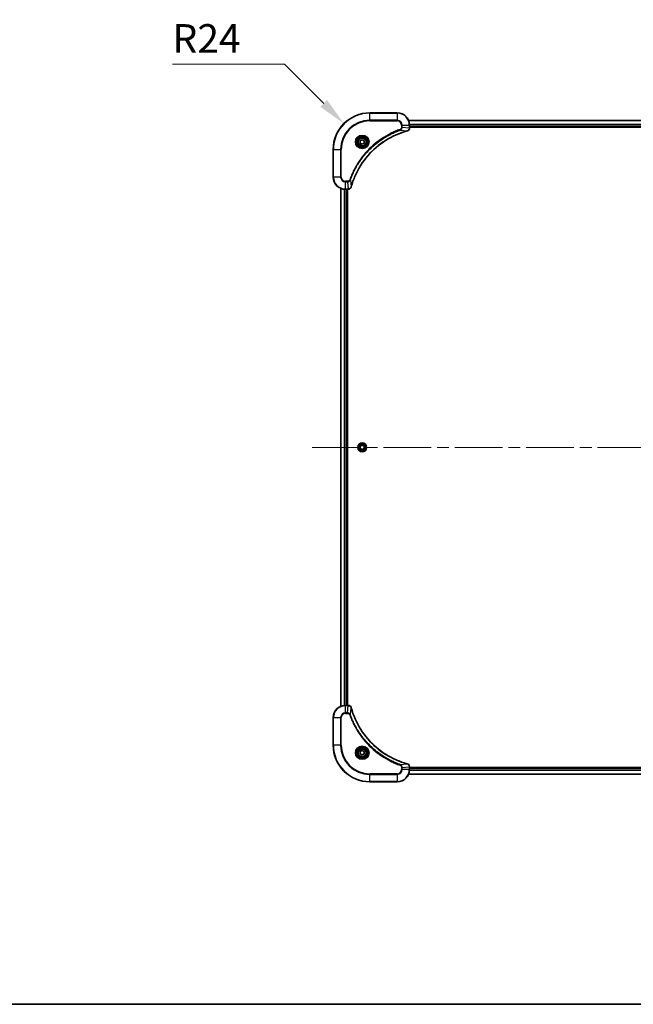
# Model space of a CAD drawing. Units: millimetres. Extents: x 0 to 12181, y 0 to 2108.
# Drawn here: x 2930 to 3332, y 0 to 645 of the extents above; entities that cross this region are included whole.
import ezdxf

# ---------------------------------------------------------------- set-up
doc = ezdxf.new("R2010")
doc.units = ezdxf.units.MM
doc.header["$LTSCALE"] = 5.5
doc.linetypes.add('CHAIN', pattern=[0.3543, 0.2362, -0.0295, 0.0591, -0.0295])
doc.layers.get('Defpoints').update_dxf_attribs({"lineweight": 25})
for name, color, linetype, lineweight in [('Border (ISO)', 7, 'Continuous', 35), ('Centerline (ISO)', 131, 'Continuous', 18), ('Dimension (ISO)', 7, 'Continuous', 18), ('Dimension (ISO) @ 1', 7, 'Continuous', 18), ('Visible (ISO)', 7, 'Continuous', 35), ('Visible Narrow (ISO)', 7, 'Continuous', 25)]:
    doc.layers.add(name, color=color, linetype=linetype, lineweight=lineweight)
doc.styles.add('Note Text (TK)', font='MS PGothic.ttf')
doc.dimstyles.new('Default - Method 1b (TK)', dxfattribs={"dimscale": 5.5, "dimtxt": 2.5, "dimasz": 2.5, "dimexe": 1, "dimexo": 1.5, "dimgap": 1, "dimtad": 1, "dimrnd": 1e-08, "dimdsep": 46, "dimtxsty": 'Note Text (TK)', "dimcen": 0.09, "dimdle": 5, "dimclrd": 100, "dimclre": 100, "dimclrt": 7, "dimadec": 1, "dimazin": 1, "dimtfac": 1, "dimtmove": 0, "dimatfit": 3, "dimfxl": 1, "dimtolj": 1, "dimlwd": -1, "dimlwe": -1, "dimarcsym": 0})

# ---------------------------------------------------------------- blocks, each defined once
blk = doc.blocks.new('図面枠 tk図枠')
at = {"layer": 'Border (ISO)'}
blk.add_line((14.5, 8), (405.5, 8), dxfattribs=at)
blk = doc.blocks.new('*D121')
at = {"layer": 'Defpoints', "color": 0}
for p in [(3142.49, 576.7), (3159.46, 559.73)]:
    blk.add_point(p, dxfattribs=at)
at = {"layer": 'Dimension (ISO)', "color": 100}
for p, q in [((3030.17, 615.59), (3103.59, 615.59)), ((3103.59, 615.59), (3129.23, 589.95))]:
    blk.add_line(p, q, dxfattribs=at)
blk.add_solid([(3131.44, 592.16), (3127.02, 587.74), (3142.49, 576.7)], dxfattribs=at)
at = {"layer": 'Dimension (ISO)', "color": 7, "insert": (3030.17, 632.47), "char_height": 18.75, "attachment_point": 4, "style": 'Note Text (TK)'}
blk.add_mtext('\\A1;R24', dxfattribs=at)

msp = doc.modelspace()

# ---------------------------------------------------------------- linework, layer by layer
at = {"layer": 'Centerline (ISO)', "linetype": 'CHAIN', "ltscale": 23.990969}
msp.add_line((3121.7075, 364.7256), (3657.2075, 364.7256), dxfattribs=at)
at = {"layer": 'Visible (ISO)'}
for p, q in [((3177.4575, 583.7256), (3159.4575, 583.7256)), ((3184.8737, 578.7256), (3594.0413, 578.7256)), ((3185.4575, 573.8946), (3185.4575, 575.7256)), ((3185.4575, 574.7256), (3593.4575, 574.7256)), ((3185.4575, 574.4256), (3593.4575, 574.4256)), ((3185.4575, 573.8946), (3185.4575, 573.8792)), ((3153.2075, 565.4473), (3154.4575, 566.169)), ((3153.2075, 564.0039), (3153.2075, 565.4473)), ((3154.4575, 563.2822), (3153.2075, 564.0039)), ((3154.4575, 566.169), (3155.7075, 565.4473)), ((3155.7075, 564.0039), (3154.4575, 563.2822)), ((3155.7075, 565.4473), (3155.7075, 564.0039)), ((3135.4575, 559.7256), (3135.4575, 541.7256)), ((3140.4575, 195.1418), (3140.4575, 534.3094)), ((3143.4575, 533.7256), (3145.2885, 533.7256)), ((3144.4575, 195.7256), (3144.4575, 533.7256)), ((3144.7575, 195.7256), (3144.7575, 533.7256)), ((3145.3039, 533.7256), (3145.2885, 533.7256)), ((3153.2075, 365.4473), (3154.4575, 366.169)), ((3153.2075, 364.0039), (3153.2075, 365.4473)), ((3154.4575, 363.2822), (3153.2075, 364.0039)), ((3154.4575, 366.169), (3155.7075, 365.4473)), ((3155.7075, 364.0039), (3154.4575, 363.2822)), ((3155.7075, 365.4473), (3155.7075, 364.0039)), ((3145.2885, 195.7256), (3143.4575, 195.7256)), ((3145.2885, 195.7256), (3145.3039, 195.7256)), ((3135.4575, 187.7256), (3135.4575, 169.7256)), ((3153.2075, 165.4473), (3154.4575, 166.169)), ((3153.2075, 164.0039), (3153.2075, 165.4473)), ((3154.4575, 163.2822), (3153.2075, 164.0039)), ((3154.4575, 166.169), (3155.7075, 165.4473)), ((3155.7075, 164.0039), (3154.4575, 163.2822)), ((3155.7075, 165.4473), (3155.7075, 164.0039)), ((3185.4575, 155.572), (3185.4575, 155.5566)), ((3185.4575, 153.7256), (3185.4575, 155.5566)), ((3593.4575, 155.0256), (3185.4575, 155.0256)), ((3594.0413, 150.7256), (3184.8737, 150.7256)), ((3593.4575, 154.7256), (3185.4575, 154.7256)), ((3159.4575, 145.7256), (3177.4575, 145.7256))]:
    msp.add_line(p, q, dxfattribs=at)
for centre, radius in [((3154.4575, 564.7256), 3.25), ((3154.4575, 564.7256), 2.75), ((3154.4575, 364.7256), 2.9), ((3154.4575, 164.7256), 3.25), ((3154.4575, 164.7256), 2.75)]:
    msp.add_circle(centre, radius, dxfattribs=at)
for centre, radius, start, end in [((3159.4575, 559.7256), 24, 90, 180), ((3177.4575, 575.7256), 8, 0, 90), ((3143.4575, 541.7256), 8, 180, 270), ((3143.4575, 187.7256), 8, 90, 180), ((3159.4575, 169.7256), 24, 180, 270), ((3177.4575, 153.7256), 8, 270, 0)]:
    msp.add_arc(centre, radius, start, end, dxfattribs=at)
for points, knots in [([(3183.976, 571.9476), (3184.2149, 572.0117), (3184.4427, 572.121), (3184.6431, 572.2685), (3184.8436, 572.4161), (3185.0167, 572.602), (3185.1498, 572.8132), (3185.3493, 573.13), (3185.4575, 573.5044), (3185.4575, 573.8792)], [-0.196787795, -0.196787795, -0.196787795, -0.196787795, -0.140562711, -0.140562711, -0.140562711, -0.084337626, -0.084337626, -0.084337626, 0, 0, 0, 0]), ([(3147.255, 535.2794), (3147.9284, 537.7736), (3148.7881, 540.2177), (3149.8244, 542.5843), (3151.8971, 547.3175), (3154.6807, 551.7396), (3158.0522, 555.6553), (3161.4238, 559.5709), (3165.3835, 562.9803), (3169.7563, 565.7329), (3174.1292, 568.4855), (3178.9152, 570.5813), (3183.9038, 571.9281)], [0, 0, 0, 0, 0.78253283, 0.78253283, 0.78253283, 2.34759848, 2.34759848, 2.34759848, 3.91266414, 3.91266414, 3.91266414, 5.47772979, 5.47772979, 5.47772979, 5.47772979]), ([(3145.3039, 533.7256), (3145.8037, 533.7256), (3146.3013, 533.9219), (3146.666, 534.2611), (3146.9395, 534.5154), (3147.1393, 534.8488), (3147.2355, 535.2071)], [-0.196787795, -0.196787795, -0.196787795, -0.196787795, -0.084337626, -0.084337626, -0.084337626, 0, 0, 0, 0]), ([(3147.2355, 194.2441), (3147.1714, 194.483), (3147.0622, 194.7107), (3146.9146, 194.9112), (3146.767, 195.1117), (3146.5811, 195.2848), (3146.3699, 195.4178), (3146.0531, 195.6174), (3145.6787, 195.7256), (3145.3039, 195.7256)], [-0.196787795, -0.196787795, -0.196787795, -0.196787795, -0.140562711, -0.140562711, -0.140562711, -0.084337626, -0.084337626, -0.084337626, 0, 0, 0, 0]), ([(3183.9038, 157.5231), (3181.4095, 158.1965), (3178.9654, 159.0561), (3176.5988, 160.0925), (3171.8656, 162.1652), (3167.4435, 164.9487), (3163.5279, 168.3203), (3159.6122, 171.6919), (3156.2028, 175.6515), (3153.4502, 180.0244), (3150.6977, 184.3972), (3148.6018, 189.1833), (3147.255, 194.1718)], [0, 0, 0, 0, 0.78253283, 0.78253283, 0.78253283, 2.34759848, 2.34759848, 2.34759848, 3.91266414, 3.91266414, 3.91266414, 5.47772979, 5.47772979, 5.47772979, 5.47772979]), ([(3185.4575, 155.572), (3185.4575, 156.0717), (3185.2612, 156.5694), (3184.922, 156.934), (3184.6677, 157.2075), (3184.3343, 157.4074), (3183.976, 157.5036)], [-0.196787795, -0.196787795, -0.196787795, -0.196787795, -0.084337626, -0.084337626, -0.084337626, 0, 0, 0, 0])]:
    msp.add_open_spline(points, degree=3, knots=knots, dxfattribs=at)
for points in [[(3183.9038, 571.9281), (3183.9279, 571.9347), (3183.9521, 571.9412), (3183.976, 571.9476)], [(3147.2355, 535.2071), (3147.2419, 535.231), (3147.2485, 535.2552), (3147.255, 535.2794)], [(3147.255, 194.1718), (3147.2485, 194.196), (3147.2419, 194.2202), (3147.2355, 194.2441)], [(3183.976, 157.5036), (3183.9521, 157.51), (3183.9279, 157.5165), (3183.9038, 157.5231)]]:
    msp.add_open_spline(points, degree=3, dxfattribs=at)
at = {"layer": 'Visible Narrow (ISO)'}
for p, q in [((3159.4575, 583.5792), (3159.4575, 583.7256)), ((3159.4575, 583.5792), (3177.4575, 583.5792)), ((3159.4575, 578.872), (3159.4575, 583.5792)), ((3177.4575, 583.5792), (3177.4575, 583.7256)), ((3177.4575, 583.5792), (3177.4575, 578.872)), ((3177.4575, 578.872), (3159.4575, 578.872)), ((3159.4575, 578.872), (3159.4575, 578.5185)), ((3159.4575, 578.5185), (3177.4575, 578.5185)), ((3177.4575, 578.872), (3177.4575, 578.5185)), ((3180.2504, 575.7256), (3180.2504, 574.3885)), ((3180.604, 575.7256), (3180.2504, 575.7256)), ((3180.604, 574.3885), (3180.2504, 574.3885)), ((3180.604, 575.7256), (3185.3111, 575.7256)), ((3180.604, 574.3885), (3180.604, 575.7256)), ((3180.604, 574.3885), (3185.3111, 573.8946)), ((3184.9015, 578.6561), (3594.0136, 578.6561)), ((3185.3111, 575.7256), (3185.3111, 573.8946)), ((3185.3111, 575.7256), (3185.4575, 575.7256)), ((3185.4575, 573.8946), (3185.3111, 573.8946)), ((3185.4357, 576.3156), (3593.4793, 576.3156)), ((3185.4494, 576.0851), (3593.4656, 576.0851)), ((3185.4575, 575.0256), (3593.4575, 575.0256)), ((3179.4282, 572.4878), (3179.2748, 572.9204)), ((3179.4282, 572.4878), (3183.8959, 571.9571)), ((3135.604, 559.7256), (3135.4575, 559.7256)), ((3135.604, 541.7256), (3135.604, 559.7256)), ((3135.604, 559.7256), (3140.3111, 559.7256)), ((3140.6646, 559.7256), (3140.3111, 559.7256)), ((3140.3111, 559.7256), (3140.3111, 541.7256)), ((3140.6646, 541.7256), (3140.6646, 559.7256)), ((3135.604, 541.7256), (3135.4575, 541.7256)), ((3140.3111, 541.7256), (3135.604, 541.7256)), ((3140.3111, 541.7256), (3140.6646, 541.7256)), ((3144.7946, 538.9327), (3143.4575, 538.9327)), ((3143.4575, 538.5792), (3143.4575, 538.9327)), ((3143.4575, 538.5792), (3144.7946, 538.5792)), ((3143.4575, 533.872), (3143.4575, 538.5792)), ((3144.7946, 538.5792), (3144.7946, 538.9327)), ((3144.7946, 538.5792), (3145.2885, 533.872)), ((3146.6953, 539.7549), (3146.2627, 539.9083)), ((3146.6953, 539.7549), (3147.226, 535.2872)), ((3140.5271, 195.1695), (3140.5271, 534.2816)), ((3142.8676, 195.7038), (3142.8676, 533.7474)), ((3143.098, 195.7175), (3143.098, 533.7337)), ((3145.2885, 533.872), (3143.4575, 533.872)), ((3143.4575, 533.7256), (3143.4575, 533.872)), ((3144.1575, 195.7256), (3144.1575, 533.7256)), ((3145.2885, 533.872), (3145.2885, 533.7256)), ((3143.4575, 195.5792), (3143.4575, 195.7256)), ((3143.4575, 190.872), (3143.4575, 195.5792)), ((3143.4575, 195.5792), (3145.2885, 195.5792)), ((3144.7946, 190.872), (3145.2885, 195.5792)), ((3145.2885, 195.7256), (3145.2885, 195.5792)), ((3146.6953, 189.6963), (3147.226, 194.1639)), ((3135.604, 187.7256), (3135.4575, 187.7256)), ((3135.604, 187.7256), (3140.3111, 187.7256)), ((3135.604, 169.7256), (3135.604, 187.7256)), ((3140.3111, 187.7256), (3140.3111, 169.7256)), ((3140.3111, 187.7256), (3140.6646, 187.7256)), ((3140.6646, 169.7256), (3140.6646, 187.7256)), ((3144.7946, 190.872), (3143.4575, 190.872)), ((3143.4575, 190.872), (3143.4575, 190.5185)), ((3143.4575, 190.5185), (3144.7946, 190.5185)), ((3144.7946, 190.872), (3144.7946, 190.5185)), ((3146.6953, 189.6963), (3146.2627, 189.5429)), ((3135.604, 169.7256), (3135.4575, 169.7256)), ((3140.3111, 169.7256), (3135.604, 169.7256)), ((3140.3111, 169.7256), (3140.6646, 169.7256)), ((3179.4282, 156.9634), (3179.2748, 156.5308)), ((3179.4282, 156.9634), (3183.8959, 157.4941)), ((3180.2504, 155.0627), (3180.2504, 153.7256)), ((3180.604, 155.0627), (3180.2504, 155.0627)), ((3180.604, 155.0627), (3185.3111, 155.5566)), ((3180.604, 153.7256), (3180.604, 155.0627)), ((3185.3111, 155.5566), (3185.4575, 155.5566)), ((3185.3111, 155.5566), (3185.3111, 153.7256)), ((3177.4575, 150.9327), (3159.4575, 150.9327)), ((3159.4575, 150.9327), (3159.4575, 150.5792)), ((3159.4575, 150.5792), (3177.4575, 150.5792)), ((3159.4575, 145.872), (3159.4575, 150.5792)), ((3177.4575, 150.5792), (3177.4575, 150.9327)), ((3177.4575, 150.5792), (3177.4575, 145.872)), ((3180.604, 153.7256), (3180.2504, 153.7256)), ((3185.3111, 153.7256), (3180.604, 153.7256)), ((3594.0136, 150.7951), (3184.9015, 150.7951)), ((3185.4575, 153.7256), (3185.3111, 153.7256)), ((3593.4793, 153.1356), (3185.4357, 153.1356)), ((3593.4656, 153.3661), (3185.4494, 153.3661)), ((3593.4575, 154.4256), (3185.4575, 154.4256)), ((3159.4575, 145.872), (3159.4575, 145.7256)), ((3177.4575, 145.872), (3159.4575, 145.872)), ((3177.4575, 145.872), (3177.4575, 145.7256))]:
    msp.add_line(p, q, dxfattribs=at)
for centre, radius in [((3154.4575, 564.7256), 4.4571), ((3154.4575, 564.7256), 4.1036), ((3154.4575, 564.7256), 3.3964), ((3154.4575, 564.7256), 2.45), ((3154.4575, 364.7256), 2.8677), ((3154.4575, 364.7256), 2.3092), ((3154.4575, 364.7256), 2.1415), ((3154.4575, 164.7256), 4.4571), ((3154.4575, 164.7256), 4.1036), ((3154.4575, 164.7256), 3.3964), ((3154.4575, 164.7256), 2.45)]:
    msp.add_circle(centre, radius, dxfattribs=at)
for centre, radius, start, end in [((3159.4575, 559.7256), 23.8536, 90, 180), ((3177.4575, 575.7256), 7.8536, 0, 90), ((3159.4575, 559.7256), 19.1464, 90, 180), ((3159.4575, 559.7256), 18.7929, 90, 180), ((3177.4575, 575.7256), 3.1464, 0, 90), ((3177.4575, 575.7256), 2.7929, 0, 90), ((3143.4575, 541.7256), 7.8536, 180, 270), ((3143.4575, 541.7256), 3.1464, 180, 270), ((3143.4575, 541.7256), 2.7929, 180, 270), ((3143.4575, 187.7256), 7.8536, 90, 180), ((3143.4575, 187.7256), 3.1464, 90, 180), ((3143.4575, 187.7256), 2.7929, 90, 180), ((3159.4575, 169.7256), 23.8536, 180, 270), ((3159.4575, 169.7256), 19.1464, 180, 270), ((3159.4575, 169.7256), 18.7929, 180, 270), ((3177.4575, 153.7256), 2.7929, 270, 0), ((3177.4575, 153.7256), 7.8536, 270, 0), ((3177.4575, 153.7256), 3.1464, 270, 0)]:
    msp.add_arc(centre, radius, start, end, dxfattribs=at)
for centre, major_axis, ratio, start_param, end_param in [((3185.0569, 573.6485), (-0.0487, -2.3812), 0.1051554, 1.66859369, 1.67647558), ((3184.9575, 573.8792), (0.5, 0), 0.00935385, 5.4972736, 6.28318531), ((3183.7734, 572.4109), (0.1303, -0.4827), 0.00038233, 5.93480905, 6.28318139), ((3183.8464, 572.4305), (0.1296, -0.4829), 0.14287502, 0, 0.40009206), ((3146.7526, 535.3367), (0.4829, -0.1296), 0.14287502, 5.88309352, 6.28318531), ((3146.7723, 535.4097), (0.4827, -0.1303), 0.00038233, 0, 0.34837257), ((3145.5347, 534.1263), (2.3816, 0.0487), 0.10517158, 4.60669413, 4.61457479), ((3145.3039, 534.2256), (0, -0.5), 0.00935385, 0, 0.7859117), ((3145.5346, 195.325), (2.3812, -0.0487), 0.1051554, 1.66859369, 1.67647558), ((3145.3039, 195.2256), (0, 0.5), 0.00935385, 5.49727361, 6.28318531), ((3146.7526, 194.1145), (0.4829, 0.1296), 0.14287502, 0, 0.40009206), ((3146.7723, 194.0415), (0.4827, 0.1303), 0.00038233, 5.93481374, 6.28318637), ((3183.7734, 157.0403), (0.1303, 0.4827), 0.00038233, 0, 0.34837257), ((3183.8464, 157.0207), (0.1296, 0.4829), 0.14287502, 5.88309352, 6.28318531), ((3184.9575, 155.572), (0.5, 0), 0.00935385, 0, 0.7859117), ((3185.0569, 155.8028), (-0.0487, 2.3816), 0.10517158, 4.60669413, 4.61457479)]:
    msp.add_ellipse(centre, major_axis=major_axis, ratio=ratio, start_param=start_param, end_param=end_param, dxfattribs=at)
for points, knots in [([(3180.2504, 574.3885), (3180.2504, 574.1206), (3180.1394, 573.6742), (3179.7519, 573.1722), (3179.4431, 572.9801), (3179.2748, 572.9204)], [0, 0, 0, 0, 0.080358178, 0.133930297, 0.187502416, 0.187502416, 0.187502416, 0.187502416]), ([(3179.4282, 572.4878), (3179.5859, 572.5604), (3179.7274, 572.6552), (3179.8505, 572.7596), (3179.9025, 572.8037), (3179.9515, 572.8499), (3179.9984, 572.8985), (3180.0855, 572.9886), (3180.1636, 573.0852), (3180.2319, 573.1866), (3180.2875, 573.2692), (3180.3367, 573.3552), (3180.38, 573.4437), (3180.4487, 573.5841), (3180.4954, 573.7108), (3180.5338, 573.8563), (3180.5763, 574.0171), (3180.6028, 574.2175), (3180.604, 574.3885)], [-0.187502416, -0.187502416, -0.187502416, -0.187502416, -0.149825893, -0.149825893, -0.149825893, -0.133930297, -0.133930297, -0.133930297, -0.104414332, -0.104414332, -0.104414332, -0.080358178, -0.080358178, -0.080358178, -0.04217927, -0.04217927, -0.04217927, 0, 0, 0, 0]), ([(3185.3109, 573.8759), (3185.3088, 573.6732), (3185.2747, 573.4631), (3185.2123, 573.2724), (3185.1697, 573.1419), (3185.1143, 573.0175), (3185.0452, 572.8959), (3184.9856, 572.7911), (3184.9168, 572.691), (3184.8388, 572.5973), (3184.7686, 572.5129), (3184.6908, 572.4338), (3184.6068, 572.3607), (3184.5388, 572.3016), (3184.4668, 572.2466), (3184.3907, 572.1963), (3184.2684, 572.1155), (3184.135, 572.0464), (3183.9927, 571.993)], [0, 0, 0, 0, 0.050060504, 0.050060504, 0.050060504, 0.084337626, 0.084337626, 0.084337626, 0.113903258, 0.113903258, 0.113903258, 0.140562711, 0.140562711, 0.140562711, 0.162131477, 0.162131477, 0.162131477, 0.196787795, 0.196787795, 0.196787795, 0.196787795]), ([(3179.2748, 572.9204), (3178.1918, 572.5364), (3176.0498, 571.7005), (3171.8806, 569.7595), (3166.9169, 566.8434), (3159.6282, 561.2088), (3153.5048, 554.253), (3149.424, 547.3022), (3147.4825, 543.1335), (3146.6467, 540.9914), (3146.2627, 539.9083)], [0, 0, 0, 0, 0.34472946, 0.68945893, 1.37891786, 2.06837678, 3.44729464, 4.13675357, 4.48148303, 4.82621249, 4.82621249, 4.82621249, 4.82621249]), ([(3146.6953, 539.7549), (3146.704, 539.7793), (3146.7127, 539.8037), (3146.7214, 539.828), (3146.7727, 539.9715), (3146.8486, 540.1801), (3146.898, 540.3135), (3146.929, 540.3975), (3146.9539, 540.4644), (3146.9815, 540.5383), (3146.9943, 540.5724), (3147.0077, 540.6082), (3147.0232, 540.6494), (3147.2463, 541.2433), (3147.489, 541.8574), (3147.7244, 542.4243), (3147.7952, 542.5949), (3147.8668, 542.765), (3147.9416, 542.9399), (3148.3886, 543.9856), (3148.8701, 545.0193), (3149.3836, 546.0365), (3149.812, 546.8851), (3150.2657, 547.7281), (3150.7396, 548.5531), (3151.4019, 549.7063), (3152.1018, 550.8245), (3152.8458, 551.9244), (3153.8238, 553.3702), (3154.8736, 554.7762), (3155.9889, 556.1208), (3157.7846, 558.2858), (3159.7454, 560.2994), (3161.854, 562.1592), (3162.252, 562.5102), (3162.655, 562.8552), (3163.0632, 563.1938), (3164.408, 564.3093), (3165.8112, 565.3581), (3167.2587, 566.3375), (3168.3587, 567.0818), (3169.4769, 567.7819), (3170.6301, 568.4441), (3171.4551, 568.9178), (3172.298, 569.3712), (3173.1466, 569.7993), (3174.1639, 570.3126), (3175.1978, 570.7938), (3176.2432, 571.2415), (3176.3286, 571.2781), (3176.4141, 571.3145), (3176.4997, 571.3506), (3176.5837, 571.3861), (3176.6679, 571.4214), (3176.7521, 571.4565), (3176.8347, 571.4909), (3176.9173, 571.5251), (3177.0001, 571.5592), (3177.0812, 571.5925), (3177.1623, 571.6257), (3177.2436, 571.6587), (3177.323, 571.6909), (3177.4026, 571.723), (3177.4822, 571.7549), (3177.5598, 571.786), (3177.6376, 571.8169), (3177.7154, 571.8477), (3177.7884, 571.8765), (3177.8614, 571.9052), (3177.9345, 571.9337), (3178.008, 571.9624), (3178.0815, 571.9909), (3178.1552, 572.0192), (3178.2259, 572.0465), (3178.2968, 572.0736), (3178.3678, 572.1006), (3178.4294, 572.124), (3178.491, 572.1472), (3178.5527, 572.1704), (3178.6168, 572.1944), (3178.6809, 572.2183), (3178.7451, 572.2421), (3178.8042, 572.2639), (3178.8633, 572.2856), (3178.9225, 572.3073), (3179.0351, 572.3483), (3179.1145, 572.3772), (3179.2453, 572.4235), (3179.2907, 572.4395), (3179.3397, 572.4567), (3179.379, 572.4705), (3179.3954, 572.4763), (3179.4118, 572.482), (3179.4282, 572.4878)], [-4.82621249, -4.82621249, -4.82621249, -4.82621249, -4.81844842, -4.81844842, -4.81844842, -4.77269349, -4.77269349, -4.77269349, -4.74390962, -4.74390962, -4.74390962, -4.73061692, -4.73061692, -4.73061692, -4.53913686, -4.53913686, -4.53913686, -4.48148303, -4.48148303, -4.48148303, -4.13675357, -4.13675357, -4.13675357, -3.84919093, -3.84919093, -3.84919093, -3.44729464, -3.44729464, -3.44729464, -2.91901319, -2.91901319, -2.91901319, -2.06837678, -2.06837678, -2.06837678, -1.90783066, -1.90783066, -1.90783066, -1.37891786, -1.37891786, -1.37891786, -0.97698999, -0.97698999, -0.97698999, -0.68945893, -0.68945893, -0.68945893, -0.34472946, -0.34472946, -0.34472946, -0.31656511, -0.31656511, -0.31656511, -0.28890509, -0.28890509, -0.28890509, -0.26177095, -0.26177095, -0.26177095, -0.23519152, -0.23519152, -0.23519152, -0.20920511, -0.20920511, -0.20920511, -0.18386262, -0.18386262, -0.18386262, -0.16011563, -0.16011563, -0.16011563, -0.13625792, -0.13625792, -0.13625792, -0.11332385, -0.11332385, -0.11332385, -0.09343365, -0.09343365, -0.09343365, -0.07279556, -0.07279556, -0.07279556, -0.05381314, -0.05381314, -0.05381314, -0.01773212, -0.01773212, -0.01773212, -0.00521417, -0.00521417, -0.00521417, 0, 0, 0, 0]), ([(3183.8959, 571.9571), (3178.8951, 570.6053), (3169.328, 566.4232), (3157.4339, 556.1855), (3150.4744, 545.1206), (3147.9019, 537.7876), (3147.226, 535.2872)], [-5.47772979, -5.47772979, -5.47772979, -5.47772979, -3.91266414, -2.34759848, -0.78253283, 0, 0, 0, 0]), ([(3146.2627, 539.9083), (3146.2179, 539.7821), (3146.0873, 539.5454), (3145.6429, 539.0972), (3145.1518, 538.9327), (3144.7946, 538.9327)], [0, 0, 0, 0, 0.040179465, 0.080358929, 0.187504168, 0.187504168, 0.187504168, 0.187504168]), ([(3144.7946, 538.5792), (3145.0103, 538.5798), (3145.2808, 538.6293), (3145.4785, 538.6959), (3145.5431, 538.7177), (3145.6036, 538.7413), (3145.662, 538.7672), (3145.7851, 538.8217), (3145.8996, 538.8844), (3146.0243, 538.9712), (3146.1199, 539.0378), (3146.2113, 539.1124), (3146.2965, 539.1959), (3146.3332, 539.2319), (3146.3688, 539.2697), (3146.4031, 539.309), (3146.5168, 539.4393), (3146.6179, 539.5867), (3146.6953, 539.7549)], [-0.187504168, -0.187504168, -0.187504168, -0.187504168, -0.134326228, -0.134326228, -0.134326228, -0.116955095, -0.116955095, -0.116955095, -0.080358929, -0.080358929, -0.080358929, -0.0522949, -0.0522949, -0.0522949, -0.040179465, -0.040179465, -0.040179465, 0, 0, 0, 0]), ([(3147.1901, 535.1905), (3147.1125, 534.9841), (3147.0018, 534.7955), (3146.8697, 534.6323), (3146.7803, 534.5218), (3146.6803, 534.4222), (3146.5717, 534.3334), (3146.4709, 534.251), (3146.3665, 534.1805), (3146.2568, 534.1207), (3145.9761, 533.9677), (3145.6347, 533.8758), (3145.3072, 533.8722)], [0, 0, 0, 0, 0.05028531, 0.05028531, 0.05028531, 0.084337626, 0.084337626, 0.084337626, 0.115936047, 0.115936047, 0.115936047, 0.196787795, 0.196787795, 0.196787795, 0.196787795]), ([(3145.3072, 195.579), (3145.51, 195.5769), (3145.72, 195.5427), (3145.9107, 195.4804), (3146.0413, 195.4378), (3146.1657, 195.3824), (3146.2872, 195.3133), (3146.3921, 195.2537), (3146.4922, 195.1849), (3146.5858, 195.1069), (3146.6702, 195.0366), (3146.7494, 194.9589), (3146.8224, 194.8749), (3146.8815, 194.8069), (3146.9365, 194.7349), (3146.9868, 194.6588), (3147.0676, 194.5364), (3147.1367, 194.403), (3147.1901, 194.2607)], [0, 0, 0, 0, 0.050060504, 0.050060504, 0.050060504, 0.084337626, 0.084337626, 0.084337626, 0.113903258, 0.113903258, 0.113903258, 0.140562711, 0.140562711, 0.140562711, 0.162131477, 0.162131477, 0.162131477, 0.196787795, 0.196787795, 0.196787795, 0.196787795]), ([(3147.226, 194.1639), (3148.5778, 189.1632), (3152.7599, 179.5961), (3162.9976, 167.702), (3174.0625, 160.7424), (3181.3955, 158.17), (3183.8959, 157.4941)], [-5.47772979, -5.47772979, -5.47772979, -5.47772979, -3.91266414, -2.34759848, -0.78253283, 0, 0, 0, 0]), ([(3146.6953, 189.6963), (3146.6228, 189.854), (3146.528, 189.9955), (3146.4235, 190.1186), (3146.3794, 190.1706), (3146.3332, 190.2196), (3146.2846, 190.2665), (3146.1945, 190.3535), (3146.0979, 190.4316), (3145.9966, 190.4999), (3145.9139, 190.5556), (3145.8279, 190.6047), (3145.7395, 190.648), (3145.5991, 190.7167), (3145.4723, 190.7635), (3145.3268, 190.8019), (3145.166, 190.8443), (3144.9657, 190.8709), (3144.7946, 190.872)], [-0.187502416, -0.187502416, -0.187502416, -0.187502416, -0.149825893, -0.149825893, -0.149825893, -0.133930297, -0.133930297, -0.133930297, -0.104414332, -0.104414332, -0.104414332, -0.080358178, -0.080358178, -0.080358178, -0.04217927, -0.04217927, -0.04217927, 0, 0, 0, 0]), ([(3144.7946, 190.5185), (3145.0625, 190.5185), (3145.5089, 190.4075), (3146.0109, 190.02), (3146.203, 189.7112), (3146.2627, 189.5429)], [0, 0, 0, 0, 0.080358178, 0.133930297, 0.187502416, 0.187502416, 0.187502416, 0.187502416]), ([(3146.2627, 189.5429), (3146.6467, 188.4598), (3147.4827, 186.3178), (3149.4236, 182.1487), (3152.3397, 177.185), (3157.9744, 169.8963), (3164.9301, 163.7729), (3171.881, 159.692), (3176.0496, 157.7506), (3178.1918, 156.9148), (3179.2748, 156.5308)], [0, 0, 0, 0, 0.34472946, 0.68945893, 1.37891786, 2.06837678, 3.44729464, 4.13675357, 4.48148303, 4.82621249, 4.82621249, 4.82621249, 4.82621249]), ([(3179.4282, 156.9634), (3179.4038, 156.9721), (3179.3795, 156.9808), (3179.3551, 156.9895), (3179.2116, 157.0408), (3179.0031, 157.1167), (3178.8696, 157.166), (3178.7856, 157.1971), (3178.7187, 157.222), (3178.6449, 157.2496), (3178.6108, 157.2623), (3178.5749, 157.2758), (3178.5337, 157.2913), (3177.9398, 157.5144), (3177.3257, 157.757), (3176.7589, 157.9924), (3176.5882, 158.0633), (3176.4181, 158.1349), (3176.2432, 158.2097), (3175.1975, 158.6567), (3174.1638, 159.1382), (3173.1466, 159.6517), (3172.298, 160.0801), (3171.4551, 160.5338), (3170.63, 161.0077), (3169.4769, 161.67), (3168.3586, 162.3699), (3167.2587, 163.1139), (3165.8129, 164.0918), (3164.4069, 165.1417), (3163.0623, 166.2569), (3160.8973, 168.0526), (3158.8837, 170.0135), (3157.0239, 172.1221), (3156.6729, 172.5201), (3156.328, 172.923), (3155.9894, 173.3312), (3154.8738, 174.676), (3153.825, 176.0793), (3152.8456, 177.5268), (3152.1013, 178.6268), (3151.4013, 179.745), (3150.7391, 180.8982), (3150.2653, 181.7232), (3149.8119, 182.5661), (3149.3838, 183.4146), (3148.8705, 184.432), (3148.3893, 185.4659), (3147.9416, 186.5113), (3147.905, 186.5967), (3147.8687, 186.6822), (3147.8325, 186.7678), (3147.797, 186.8518), (3147.7617, 186.9359), (3147.7266, 187.0201), (3147.6922, 187.1027), (3147.658, 187.1854), (3147.6239, 187.2682), (3147.5906, 187.3493), (3147.5574, 187.4304), (3147.5245, 187.5117), (3147.4922, 187.5911), (3147.4601, 187.6706), (3147.4282, 187.7503), (3147.3971, 187.8279), (3147.3662, 187.9057), (3147.3354, 187.9835), (3147.3066, 188.0564), (3147.2779, 188.1295), (3147.2494, 188.2026), (3147.2207, 188.276), (3147.1922, 188.3496), (3147.1639, 188.4232), (3147.1366, 188.494), (3147.1095, 188.5649), (3147.0825, 188.6359), (3147.0592, 188.6975), (3147.0359, 188.7591), (3147.0127, 188.8208), (3146.9887, 188.8848), (3146.9648, 188.949), (3146.9411, 189.0132), (3146.9192, 189.0722), (3146.8975, 189.1314), (3146.8759, 189.1906), (3146.8348, 189.3031), (3146.8059, 189.3826), (3146.7596, 189.5134), (3146.7436, 189.5587), (3146.7264, 189.6078), (3146.7126, 189.6471), (3146.7069, 189.6635), (3146.7012, 189.6799), (3146.6953, 189.6963)], [-4.82621249, -4.82621249, -4.82621249, -4.82621249, -4.81844842, -4.81844842, -4.81844842, -4.77269349, -4.77269349, -4.77269349, -4.74390962, -4.74390962, -4.74390962, -4.73061692, -4.73061692, -4.73061692, -4.53913686, -4.53913686, -4.53913686, -4.48148303, -4.48148303, -4.48148303, -4.13675357, -4.13675357, -4.13675357, -3.84919093, -3.84919093, -3.84919093, -3.44729464, -3.44729464, -3.44729464, -2.91901319, -2.91901319, -2.91901319, -2.06837678, -2.06837678, -2.06837678, -1.90783066, -1.90783066, -1.90783066, -1.37891786, -1.37891786, -1.37891786, -0.97698999, -0.97698999, -0.97698999, -0.68945893, -0.68945893, -0.68945893, -0.34472946, -0.34472946, -0.34472946, -0.31656511, -0.31656511, -0.31656511, -0.28890509, -0.28890509, -0.28890509, -0.26177095, -0.26177095, -0.26177095, -0.23519152, -0.23519152, -0.23519152, -0.20920511, -0.20920511, -0.20920511, -0.18386262, -0.18386262, -0.18386262, -0.16011563, -0.16011563, -0.16011563, -0.13625792, -0.13625792, -0.13625792, -0.11332385, -0.11332385, -0.11332385, -0.09343365, -0.09343365, -0.09343365, -0.07279556, -0.07279556, -0.07279556, -0.05381314, -0.05381314, -0.05381314, -0.01773212, -0.01773212, -0.01773212, -0.00521417, -0.00521417, -0.00521417, 0, 0, 0, 0]), ([(3179.2748, 156.5308), (3179.401, 156.486), (3179.6377, 156.3554), (3180.0859, 155.9109), (3180.2504, 155.4198), (3180.2504, 155.0627)], [0, 0, 0, 0, 0.040179465, 0.080358929, 0.187504168, 0.187504168, 0.187504168, 0.187504168]), ([(3180.604, 155.0627), (3180.6034, 155.2784), (3180.5539, 155.5489), (3180.4872, 155.7466), (3180.4655, 155.8112), (3180.4418, 155.8717), (3180.4159, 155.9301), (3180.3614, 156.0531), (3180.2987, 156.1677), (3180.2119, 156.2924), (3180.1453, 156.388), (3180.0707, 156.4794), (3179.9872, 156.5645), (3179.9512, 156.6013), (3179.9135, 156.6369), (3179.8742, 156.6711), (3179.7438, 156.7849), (3179.5964, 156.886), (3179.4282, 156.9634)], [-0.187504168, -0.187504168, -0.187504168, -0.187504168, -0.134326228, -0.134326228, -0.134326228, -0.116955095, -0.116955095, -0.116955095, -0.080358929, -0.080358929, -0.080358929, -0.0522949, -0.0522949, -0.0522949, -0.040179465, -0.040179465, -0.040179465, 0, 0, 0, 0]), ([(3183.9926, 157.4581), (3184.1991, 157.3805), (3184.3876, 157.2699), (3184.5508, 157.1378), (3184.6613, 157.0484), (3184.7609, 156.9484), (3184.8497, 156.8398), (3184.9321, 156.739), (3185.0026, 156.6346), (3185.0624, 156.5249), (3185.2154, 156.2442), (3185.3073, 155.9027), (3185.3109, 155.5753)], [0, 0, 0, 0, 0.05028531, 0.05028531, 0.05028531, 0.084337626, 0.084337626, 0.084337626, 0.115936047, 0.115936047, 0.115936047, 0.196787795, 0.196787795, 0.196787795, 0.196787795])]:
    msp.add_open_spline(points, degree=3, knots=knots, dxfattribs=at)
for points in [[(3183.9927, 571.993), (3183.9615, 571.9813), (3183.9293, 571.9693), (3183.8959, 571.9571)], [(3147.226, 535.2872), (3147.2138, 535.2538), (3147.2018, 535.2216), (3147.1901, 535.1905)], [(3147.1901, 194.2607), (3147.2018, 194.2296), (3147.2138, 194.1974), (3147.226, 194.1639)], [(3183.8959, 157.4941), (3183.9293, 157.4819), (3183.9615, 157.4698), (3183.9926, 157.4581)]]:
    msp.add_open_spline(points, degree=3, dxfattribs=at)

# ---------------------------------------------------------------- block references
at = {"xscale": 7.5, "yscale": 7.5, "zscale": 7.5}
msp.add_blockref('図面枠 tk図枠', (2051.75, -60), dxfattribs=at)

# ---------------------------------------------------------------- dimensions: what is measured, and where the dimension line sits
at = {"layer": 'Dimension (ISO) @ 1', "color": 100}
dim = msp.add_radius_dim(center=(3159.4575, 559.7256), mpoint=(3142.487, 576.6962), dimstyle='Default - Method 1b (TK)', override={"dimscale": 1, "dimtxt": 18.75, "dimasz": 18.75, "dimexe": 7.5, "dimexo": 11.25, "dimgap": 7.5, "dimtih": 1, "dimtoh": 1, "dimdec": 2, "dimlfac": 1, "dimcen": 0, "dimtol": 0, "dimlim": 0, "dimtp": 0, "dimtm": 0, "dimtdec": 2, "dimtix": 0, "dimtofl": 0, "dimtmove": 0, "dimatfit": 3}, dxfattribs=at)
dim.commit()
dim.dimension.update_dxf_attribs({"geometry": '*D121', "text_midpoint": (3050.7855, 615.5906), "dimtype": 164})

doc.saveas('drawing.dxf')
